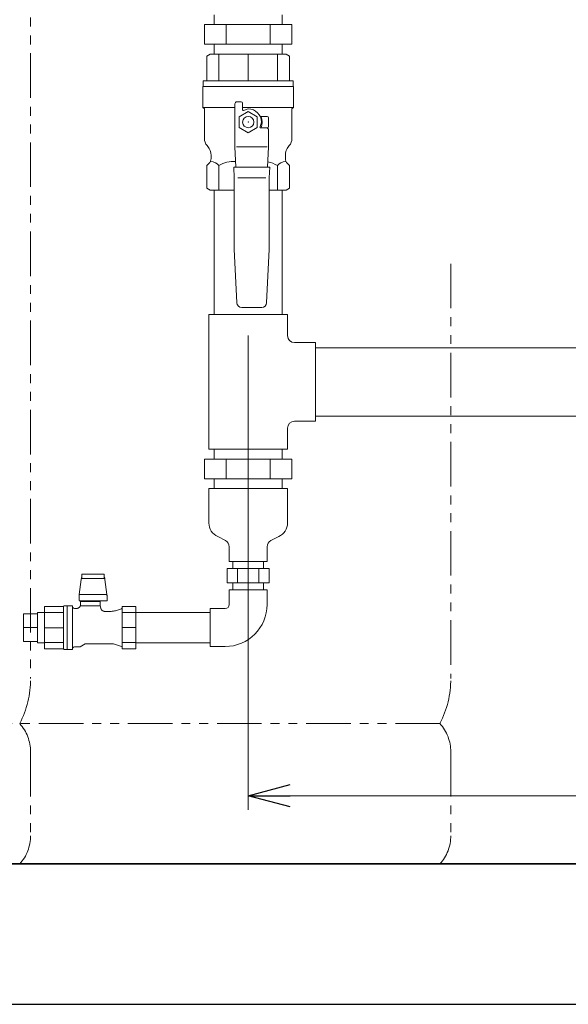
# Model space of a CAD drawing. Units: millimetres. Extents: x 4327 to 15014, y 7259 to 13227.
# Drawn here: x 12609 to 12999, y 7274 to 7975 of the extents above; entities that cross this region are included whole.
import ezdxf

# ---------------------------------------------------------------- set-up
doc = ezdxf.new("R2010")
doc.units = ezdxf.units.MM
for name, pattern in [('CENTER', [50.8, 31.75, -6.35, 6.35, -6.35]), ('PHANTOM', [63.5, 31.75, -6.35, 6.35, -6.35, 6.35, -6.35]), ('PHANTOM1', [9.5, 3.25, -1.25, 1.25, -1.25, 1.25, -1.25]), ('実線', [0])]:
    doc.linetypes.add(name, pattern=pattern)
for name, color, linetype in [('_0-0_', 7, 'Continuous'), ('CSLAYER17', 7, 'Continuous'), ('CSLAYER33', 7, 'Continuous')]:
    doc.layers.add(name, color=color, linetype=linetype)
for name, color, linetype, lineweight in [('AM_0', 7, 'Continuous', 30), ('ガス配管細', 4, 'Continuous', 20), ('図面枠', 7, 'Continuous', 50)]:
    doc.layers.add(name, color=color, linetype=linetype, lineweight=lineweight)

msp = doc.modelspace()

# ---------------------------------------------------------------- linework, layer by layer
at = {"color": 3, "linetype": 'Continuous', "lineweight": 9}
for p, q in [((12747.11, 7978.87), (12747.11, 7971.87)), ((12795.71, 7971.87), (12795.71, 7978.87)), ((12802.59, 7971.87), (12740.23, 7971.87)), ((12740.23, 7957.87), (12740.23, 7971.87)), ((12755.82, 7957.87), (12755.82, 7971.87)), ((12787, 7957.87), (12787, 7971.87)), ((12802.59, 7957.87), (12802.59, 7971.87)), ((12802.59, 7957.87), (12740.23, 7957.87)), ((12747.11, 7957.87), (12747.11, 7950.87)), ((12795.71, 7950.87), (12795.71, 7957.87)), ((12747.11, 7950.87), (12795.71, 7950.87)), ((12747.11, 7853.87), (12747.11, 7765.27)), ((12795.71, 7853.87), (12795.71, 7765.27)), ((12743.41, 7765.27), (12743.41, 7669.27)), ((12799.41, 7765.27), (12743.41, 7765.27)), ((12799.41, 7765.27), (12799.41, 7750.27)), ((12819.41, 7745.27), (12804.41, 7745.27)), ((12819.41, 7745.27), (12819.41, 7689.27)), ((12819.41, 7741.57), (13361.41, 7741.57)), ((12819.41, 7689.27), (12804.41, 7689.27)), ((12819.41, 7692.97), (13361.41, 7692.97)), ((12799.41, 7684.27), (12799.41, 7669.27)), ((12743.41, 7669.27), (12799.41, 7669.27)), ((12747.11, 7669.27), (12747.11, 7662.27)), ((12795.71, 7662.27), (12795.71, 7669.27)), ((12802.59, 7662.27), (12740.23, 7662.27)), ((12740.23, 7648.27), (12740.23, 7662.27)), ((12755.82, 7648.27), (12755.82, 7662.27)), ((12787, 7648.27), (12787, 7662.27)), ((12802.59, 7648.27), (12802.59, 7662.27)), ((12802.59, 7648.27), (12740.23, 7648.27)), ((12747.11, 7648.27), (12747.11, 7641.27)), ((12795.71, 7641.27), (12795.71, 7648.27)), ((12743.41, 7641.27), (12799.41, 7641.27)), ((12749.7, 7607.11), (12755.27, 7604.23)), ((12793.12, 7607.11), (12787.55, 7604.23)), ((12786.42, 7584.27), (12756.4, 7584.27)), ((12756.4, 7584.27), (12756.4, 7574.27)), ((12760.56, 7589.27), (12760.56, 7584.27)), ((12763.9, 7584.27), (12763.9, 7574.27)), ((12778.92, 7584.27), (12778.92, 7574.27)), ((12782.26, 7589.27), (12782.26, 7584.27)), ((12786.42, 7584.27), (12786.42, 7574.27)), ((12786.42, 7574.27), (12756.4, 7574.27)), ((12760.56, 7574.27), (12760.56, 7569.27)), ((12782.26, 7574.27), (12782.26, 7569.27))]:
    msp.add_line(p, q, dxfattribs=at)
at = {"linetype": '実線', "lineweight": 9, "ltscale": 0.001}
msp.add_line((12771.41, 7750.27), (12771.41, 7412.51), dxfattribs=at)
at = {"color": 3, "lineweight": 9}
for p, q in [((12757.91, 7589.27), (12784.91, 7589.27)), ((12652.46, 7576.64), (12651.1, 7565.83)), ((12652.64, 7577.65), (12652.46, 7576.64)), ((12652.92, 7578.56), (12652.64, 7577.65)), ((12654.9, 7580.35), (12652.92, 7580.35)), ((12652.92, 7580.35), (12652.92, 7577.35)), ((12652.92, 7577.35), (12654.9, 7577.35)), ((12654.9, 7580.35), (12658.89, 7580.35)), ((12658.89, 7577.35), (12654.9, 7577.35)), ((12662.93, 7580.35), (12658.89, 7580.35)), ((12662.93, 7577.35), (12658.89, 7577.35)), ((12662.93, 7580.35), (12666.92, 7580.35)), ((12666.92, 7577.35), (12662.93, 7577.35)), ((12668.9, 7580.35), (12666.92, 7580.35)), ((12666.92, 7577.35), (12668.9, 7577.35)), ((12668.9, 7580.35), (12668.9, 7577.35)), ((12669.18, 7577.65), (12668.9, 7578.56)), ((12669.36, 7576.64), (12669.18, 7577.65)), ((12670.72, 7565.83), (12669.36, 7576.64)), ((12650.91, 7565.07), (12651.02, 7565.43)), ((12650.91, 7565.07), (12650.91, 7561.59)), ((12651.02, 7565.43), (12651.1, 7565.83)), ((12651.1, 7565.83), (12670.72, 7565.83)), ((12670.72, 7565.83), (12670.8, 7565.43)), ((12670.8, 7565.43), (12670.91, 7565.07)), ((12670.91, 7561.35), (12670.91, 7565.07)), ((12626.41, 7527.22), (12626.41, 7557.32)), ((12639.92, 7557.32), (12626.41, 7557.32)), ((12626.41, 7527.22), (12626.41, 7557.32)), ((12639.92, 7557.29), (12639.91, 7557.26)), ((12639.91, 7557.26), (12639.91, 7557.24)), ((12639.91, 7557.24), (12639.91, 7557.22)), ((12639.91, 7557.22), (12639.91, 7557.2)), ((12639.91, 7557.2), (12639.91, 7557.18)), ((12639.91, 7557.18), (12639.91, 7557.16)), ((12639.91, 7557.16), (12639.91, 7557.14)), ((12639.91, 7527.27), (12639.91, 7557.14)), ((12639.93, 7557.35), (12639.92, 7557.33)), ((12639.92, 7557.33), (12639.92, 7557.31)), ((12639.92, 7557.31), (12639.92, 7557.29)), ((12639.94, 7557.39), (12639.93, 7557.37)), ((12639.93, 7557.37), (12639.93, 7557.35)), ((12639.95, 7557.43), (12639.94, 7557.41)), ((12639.94, 7557.41), (12639.94, 7557.39)), ((12639.96, 7557.45), (12639.95, 7557.43)), ((12639.97, 7557.48), (12639.96, 7557.46)), ((12639.96, 7557.46), (12639.96, 7557.45)), ((12639.98, 7557.5), (12639.97, 7557.48)), ((12639.99, 7557.54), (12639.98, 7557.52)), ((12639.98, 7557.52), (12639.98, 7557.5)), ((12642.42, 7557.77), (12640.41, 7557.77)), ((12646.31, 7557.77), (12642.42, 7557.77)), ((12642.42, 7557.77), (12642.42, 7526.77)), ((12644.92, 7557.77), (12642.92, 7557.77)), ((12646.31, 7557.77), (12646.31, 7526.77)), ((12649.11, 7555.92), (12647.7, 7555.92)), ((12649.17, 7555.92), (12649.11, 7555.92)), ((12649.23, 7555.92), (12649.17, 7555.92)), ((12649.29, 7555.92), (12649.23, 7555.92)), ((12649.35, 7555.93), (12649.29, 7555.92)), ((12649.41, 7555.93), (12649.35, 7555.93)), ((12649.47, 7555.94), (12649.41, 7555.93)), ((12649.53, 7555.95), (12649.47, 7555.94)), ((12649.59, 7555.96), (12649.53, 7555.95)), ((12649.65, 7555.97), (12649.59, 7555.96)), ((12649.71, 7555.98), (12649.65, 7555.97)), ((12649.77, 7555.99), (12649.71, 7555.98)), ((12649.83, 7556.01), (12649.77, 7555.99)), ((12649.88, 7556.02), (12649.83, 7556.01)), ((12649.94, 7556.04), (12649.88, 7556.02)), ((12650, 7556.05), (12649.94, 7556.04)), ((12650.06, 7556.07), (12650, 7556.05)), ((12650.11, 7556.09), (12650.06, 7556.07)), ((12650.17, 7556.11), (12650.11, 7556.09)), ((12650.23, 7556.13), (12650.17, 7556.11)), ((12650.28, 7556.16), (12650.23, 7556.13)), ((12650.34, 7556.18), (12650.28, 7556.16)), ((12650.39, 7556.21), (12650.34, 7556.18)), ((12650.45, 7556.23), (12650.39, 7556.21)), ((12650.5, 7556.26), (12650.45, 7556.23)), ((12650.55, 7556.29), (12650.5, 7556.26)), ((12650.6, 7556.32), (12650.55, 7556.29)), ((12650.66, 7556.35), (12650.6, 7556.32)), ((12650.71, 7556.38), (12650.66, 7556.35)), ((12650.76, 7556.41), (12650.71, 7556.38)), ((12650.81, 7556.44), (12650.76, 7556.41)), ((12650.86, 7556.48), (12650.81, 7556.44)), ((12650.91, 7556.51), (12650.86, 7556.48)), ((12670.91, 7561.35), (12650.91, 7561.35)), ((12650.95, 7556.55), (12650.91, 7556.51)), ((12651, 7556.59), (12650.95, 7556.55)), ((12651.05, 7556.63), (12651, 7556.59)), ((12651.09, 7556.67), (12651.05, 7556.63)), ((12651.14, 7556.71), (12651.09, 7556.67)), ((12651.18, 7556.75), (12651.14, 7556.71)), ((12651.22, 7556.79), (12651.18, 7556.75)), ((12651.27, 7556.83), (12651.22, 7556.79)), ((12651.31, 7556.87), (12651.27, 7556.83)), ((12651.35, 7556.92), (12651.31, 7556.87)), ((12651.39, 7556.96), (12651.35, 7556.92)), ((12651.43, 7557.01), (12651.39, 7556.96)), ((12651.46, 7557.06), (12651.43, 7557.01)), ((12651.5, 7557.11), (12651.46, 7557.06)), ((12651.54, 7557.15), (12651.5, 7557.11)), ((12651.57, 7557.2), (12651.54, 7557.15)), ((12651.6, 7557.25), (12651.57, 7557.2)), ((12651.64, 7557.3), (12651.6, 7557.25)), ((12651.67, 7557.35), (12651.64, 7557.3)), ((12651.7, 7557.4), (12651.67, 7557.35)), ((12651.73, 7557.46), (12651.7, 7557.4)), ((12651.76, 7557.51), (12651.73, 7557.46)), ((12651.79, 7557.56), (12651.76, 7557.51)), ((12651.82, 7557.62), (12651.79, 7557.56)), ((12651.84, 7557.67), (12651.82, 7557.62)), ((12651.87, 7557.73), (12651.84, 7557.67)), ((12651.89, 7557.78), (12651.87, 7557.73)), ((12651.91, 7557.84), (12651.89, 7557.78)), ((12665.91, 7560.77), (12651.91, 7560.77)), ((12651.91, 7560.77), (12651.91, 7557.83)), ((12651.92, 7557.83), (12651.93, 7557.83)), ((12651.93, 7557.83), (12651.93, 7557.83)), ((12651.93, 7557.83), (12651.93, 7557.83)), ((12651.93, 7557.83), (12651.93, 7557.83)), ((12651.93, 7557.83), (12651.94, 7557.83)), ((12651.94, 7557.83), (12651.94, 7557.83)), ((12651.94, 7557.83), (12651.95, 7557.83)), ((12651.95, 7557.83), (12651.96, 7557.82)), ((12651.96, 7557.82), (12651.97, 7557.82)), ((12651.97, 7557.82), (12651.98, 7557.82)), ((12651.98, 7557.82), (12652, 7557.81)), ((12652, 7557.81), (12652.01, 7557.81)), ((12652.01, 7557.81), (12652.03, 7557.81)), ((12652.03, 7557.81), (12652.05, 7557.8)), ((12652.05, 7557.8), (12652.07, 7557.8)), ((12652.07, 7557.8), (12652.09, 7557.79)), ((12652.09, 7557.79), (12652.12, 7557.79)), ((12652.12, 7557.79), (12652.14, 7557.79)), ((12652.14, 7557.79), (12652.17, 7557.78)), ((12652.17, 7557.78), (12652.2, 7557.78)), ((12652.2, 7557.78), (12652.23, 7557.78)), ((12652.23, 7557.78), (12652.26, 7557.77)), ((12652.26, 7557.77), (12652.3, 7557.77)), ((12652.3, 7557.77), (12652.33, 7557.77)), ((12652.33, 7557.77), (12652.36, 7557.77)), ((12665.91, 7557.77), (12652.36, 7557.77)), ((12652.91, 7561.35), (12652.91, 7560.77)), ((12664.91, 7560.77), (12664.91, 7561.35)), ((12665.91, 7557.77), (12665.91, 7560.77)), ((12666.38, 7556.03), (12665.91, 7557.77)), ((12666.4, 7555.97), (12666.38, 7556.03)), ((12666.42, 7555.9), (12666.4, 7555.97)), ((12666.43, 7555.84), (12666.42, 7555.9)), ((12666.45, 7555.78), (12666.43, 7555.84)), ((12666.48, 7555.72), (12666.45, 7555.78)), ((12666.5, 7555.66), (12666.48, 7555.72)), ((12666.53, 7555.6), (12666.5, 7555.66)), ((12666.56, 7555.54), (12666.53, 7555.6)), ((12666.58, 7555.48), (12666.56, 7555.54)), ((12666.61, 7555.42), (12666.58, 7555.48)), ((12666.65, 7555.37), (12666.61, 7555.42)), ((12666.68, 7555.31), (12666.65, 7555.37)), ((12666.71, 7555.25), (12666.68, 7555.31)), ((12666.75, 7555.2), (12666.71, 7555.25)), ((12666.78, 7555.14), (12666.75, 7555.2)), ((12681.15, 7555.65), (12676.89, 7554.29)), ((12681.71, 7557.32), (12681.71, 7527.22)), ((12691.41, 7557.32), (12681.71, 7557.32)), ((12682.41, 7557.32), (12682.41, 7557.32)), ((12691.41, 7527.22), (12691.41, 7557.32)), ((12611.41, 7532.37), (12611.41, 7552.17)), ((12611.41, 7552.17), (12621.41, 7552.17)), ((12621.41, 7531.42), (12621.41, 7553.12)), ((12621.41, 7553.12), (12626.41, 7553.12)), ((12626.41, 7552.91), (12639.91, 7552.91)), ((12666.82, 7555.09), (12666.78, 7555.14)), ((12666.86, 7555.04), (12666.82, 7555.09)), ((12666.9, 7554.99), (12666.86, 7555.04)), ((12666.94, 7554.93), (12666.9, 7554.99)), ((12666.98, 7554.88), (12666.94, 7554.93)), ((12667.02, 7554.83), (12666.98, 7554.88)), ((12667.06, 7554.79), (12667.02, 7554.83)), ((12667.11, 7554.74), (12667.06, 7554.79)), ((12667.15, 7554.69), (12667.11, 7554.74)), ((12667.2, 7554.65), (12667.15, 7554.69)), ((12667.25, 7554.6), (12667.2, 7554.65)), ((12667.3, 7554.56), (12667.25, 7554.6)), ((12667.35, 7554.52), (12667.3, 7554.56)), ((12667.4, 7554.48), (12667.35, 7554.52)), ((12667.45, 7554.44), (12667.4, 7554.48)), ((12667.5, 7554.4), (12667.45, 7554.44)), ((12667.55, 7554.36), (12667.5, 7554.4)), ((12667.61, 7554.32), (12667.55, 7554.36)), ((12667.66, 7554.29), (12667.61, 7554.32)), ((12667.72, 7554.25), (12667.66, 7554.29)), ((12667.77, 7554.22), (12667.72, 7554.25)), ((12667.83, 7554.19), (12667.77, 7554.22)), ((12667.89, 7554.16), (12667.83, 7554.19)), ((12667.95, 7554.13), (12667.89, 7554.16)), ((12668.01, 7554.1), (12667.95, 7554.13)), ((12668.06, 7554.07), (12668.01, 7554.1)), ((12668.12, 7554.05), (12668.06, 7554.07)), ((12668.19, 7554.02), (12668.12, 7554.05)), ((12668.25, 7554), (12668.19, 7554.02)), ((12668.31, 7553.98), (12668.25, 7554)), ((12668.37, 7553.96), (12668.31, 7553.98)), ((12668.43, 7553.94), (12668.37, 7553.96)), ((12668.49, 7553.92), (12668.43, 7553.94)), ((12668.56, 7553.91), (12668.49, 7553.92)), ((12668.62, 7553.89), (12668.56, 7553.91)), ((12668.69, 7553.88), (12668.62, 7553.89)), ((12668.75, 7553.87), (12668.69, 7553.88)), ((12668.81, 7553.85), (12668.75, 7553.87)), ((12668.88, 7553.84), (12668.81, 7553.85)), ((12668.94, 7553.83), (12668.88, 7553.84)), ((12669.01, 7553.83), (12668.94, 7553.83)), ((12669.07, 7553.82), (12669.01, 7553.83)), ((12669.14, 7553.82), (12669.07, 7553.82)), ((12669.2, 7553.82), (12669.14, 7553.82)), ((12669.27, 7553.82), (12669.2, 7553.82)), ((12673.85, 7553.82), (12669.27, 7553.82)), ((12691.41, 7552.91), (12681.71, 7552.91)), ((12691.41, 7553.12), (12744.41, 7553.12)), ((12611.41, 7542.27), (12621.41, 7542.27)), ((12639.91, 7542.2), (12626.41, 7542.2)), ((12681.71, 7542.27), (12691.41, 7542.27)), ((12691.41, 7527.22), (12691.41, 7542.27)), ((12611.41, 7532.37), (12621.41, 7532.37)), ((12621.41, 7531.42), (12626.41, 7531.42)), ((12626.41, 7531.63), (12639.91, 7531.63)), ((12626.41, 7527.22), (12639.91, 7527.22)), ((12647.7, 7528.62), (12651.71, 7528.62)), ((12651.71, 7528.62), (12655.35, 7530.72)), ((12655.35, 7530.72), (12673.85, 7530.72)), ((12676.89, 7530.25), (12681.15, 7528.89)), ((12691.41, 7531.63), (12681.71, 7531.63)), ((12681.71, 7527.22), (12691.41, 7527.22)), ((12682.41, 7527.22), (12682.41, 7527.22)), ((12691.41, 7531.42), (12744.41, 7531.42)), ((12640.41, 7526.77), (12642.42, 7526.77)), ((12642.42, 7526.77), (12646.31, 7526.77)), ((12642.92, 7526.77), (12644.92, 7526.77))]:
    msp.add_line(p, q, dxfattribs=at)
at = {"color": 3, "linetype": 'PHANTOM1', "lineweight": 9, "ltscale": 0.05}
for p, q in [((12782.26, 7589.27), (12760.56, 7589.27)), ((12782.26, 7569.27), (12760.56, 7569.27))]:
    msp.add_line(p, q, dxfattribs=at)
at = {"color": 0, "linetype": 'ByBlock', "lineweight": -2}
for p, q in [((12771.41, 7422.51), (12801.41, 7430.55)), ((12801.41, 7414.47), (12771.41, 7422.51)), ((12771.41, 7422.51), (12801.41, 7422.51))]:
    msp.add_line(p, q, dxfattribs=at)
at = {"color": 7, "linetype": '実線', "lineweight": 9, "ltscale": 0.001}
msp.add_line((12801.41, 7422.51), (13376.41, 7422.51), dxfattribs=at)
at = {"color": 7, "linetype": 'CENTER', "lineweight": 25}
msp.add_line((14006.41, 7373.87), (12006.41, 7373.87), dxfattribs=at)
at = {"color": 3, "linetype": 'Continuous', "lineweight": 9}
for centre, radius, start, end in [((12804.41, 7750.27), 5, 180, 270), ((12804.41, 7684.27), 5, 90, 180), ((12753.98, 7616.78), 10.57, 180, 246.08178), ((12788.84, 7616.78), 10.57, 293.91822, 0), ((12753.02, 7599.89), 4.89, 0, 62.66024), ((12789.8, 7599.89), 4.89, 117.33976, 180)]:
    msp.add_arc(centre, radius, start, end, dxfattribs=at)
at = {"color": 3, "lineweight": 9}
for centre, radius, start, end in [((12640.41, 7557.27), 0.5, 90, 146.63299), ((12647.7, 7557.42), 1.5, 202.54031, 270), ((12680.84, 7556.6), 1, 287.71373, 330), ((12673.85, 7563.82), 10, 270, 287.71373), ((12640.41, 7527.27), 0.5, 180, 270), ((12647.7, 7527.12), 1.5, 90, 157.45969), ((12673.85, 7520.72), 10, 72.28627, 90), ((12680.84, 7527.93), 1, 30, 72.28627)]:
    msp.add_arc(centre, radius, start, end, dxfattribs=at)
at = {"layer": '_0-0_', "color": 3, "linetype": 'Continuous', "lineweight": 9}
for p, q in [((12743.41, 7616.78), (12743.41, 7641.27)), ((12799.41, 7616.78), (12799.41, 7641.27)), ((12757.91, 7589.27), (12757.91, 7599.89)), ((12784.91, 7589.27), (12784.91, 7599.89)), ((12784.91, 7569.27), (12757.91, 7569.27)), ((12757.91, 7558.77), (12757.91, 7569.27)), ((12784.91, 7558.77), (12784.91, 7569.27)), ((12754.91, 7555.77), (12744.41, 7555.77)), ((12744.41, 7528.77), (12744.41, 7555.77)), ((12754.91, 7528.77), (12744.41, 7528.77))]:
    msp.add_line(p, q, dxfattribs=at)
for radius in [3, 30]:
    msp.add_arc((12754.91, 7558.77), radius, 270, 0, dxfattribs=at)
at = {"layer": 'AM_0', "color": 3, "lineweight": 9}
for p, q in [((12750.56, 7950.87), (12750.56, 7931.87)), ((12771.41, 7950.87), (12771.41, 7931.87)), ((12792.26, 7950.87), (12792.26, 7931.87)), ((12750.56, 7871.37), (12750.56, 7853.87)), ((12792.26, 7871.37), (12792.26, 7853.87))]:
    msp.add_line(p, q, dxfattribs=at)
at = {"layer": 'CSLAYER17', "color": 3, "linetype": 'Continuous', "lineweight": 9}
for p, q in [((12741.91, 7949.43), (12744.41, 7950.87)), ((12741.91, 7931.87), (12741.91, 7949.43)), ((12744.41, 7950.87), (12798.41, 7950.87)), ((12798.41, 7950.87), (12800.91, 7949.43)), ((12800.91, 7949.43), (12800.91, 7931.87)), ((12803.61, 7927.87), (12739.21, 7927.87)), ((12739.21, 7912.87), (12739.21, 7927.87)), ((12739.41, 7931.87), (12803.41, 7931.87)), ((12739.41, 7927.87), (12739.41, 7931.87)), ((12803.41, 7927.87), (12739.41, 7927.87)), ((12803.41, 7931.87), (12803.41, 7927.87)), ((12803.61, 7912.87), (12803.61, 7927.87)), ((12761.91, 7884.87), (12761.91, 7915.37)), ((12763.41, 7916.87), (12766.41, 7916.87)), ((12767.41, 7911.26), (12767.41, 7915.87)), ((12740.26, 7911.82), (12739.21, 7912.87)), ((12761.91, 7912.87), (12739.21, 7912.87)), ((12740.26, 7890.78), (12740.26, 7911.82)), ((12771.41, 7909.87), (12764.91, 7906.12)), ((12764.91, 7906.12), (12764.91, 7898.62)), ((12803.61, 7912.87), (12767.41, 7912.87)), ((12771.41, 7911.87), (12768.06, 7910.78)), ((12777.91, 7906.12), (12771.41, 7909.87)), ((12777.91, 7898.62), (12777.91, 7906.12)), ((12780.03, 7906.37), (12784.91, 7906.37)), ((12802.56, 7911.82), (12803.61, 7912.87)), ((12802.56, 7890.78), (12802.56, 7911.82)), ((12780.91, 7902.37), (12779.82, 7899.02)), ((12785.91, 7905.37), (12785.91, 7899.37)), ((12764.91, 7898.62), (12771.41, 7894.86)), ((12771.41, 7894.86), (12777.91, 7898.62)), ((12784.91, 7898.37), (12780.3, 7898.37)), ((12780.3, 7898.37), (12784.41, 7898.37)), ((12785.91, 7884.87), (12785.91, 7896.87)), ((12742.59, 7885.09), (12742.13, 7885.64)), ((12762.56, 7870.36), (12761.91, 7884.87)), ((12784.86, 7884.87), (12762.96, 7884.87)), ((12785.26, 7870.36), (12785.91, 7884.87)), ((12800.23, 7885.09), (12800.69, 7885.64)), ((12744.91, 7876.44), (12744.91, 7878.69)), ((12797.91, 7876.44), (12797.91, 7878.69)), ((12786.76, 7870.36), (12761.06, 7870.36)), ((12761.06, 7870.36), (12761.41, 7862.64)), ((12786.41, 7862.64), (12786.76, 7870.36)), ((12761.41, 7862.64), (12761.41, 7811.83)), ((12783.91, 7862.67), (12763.91, 7862.67)), ((12786.41, 7811.83), (12786.41, 7862.64)), ((12761.41, 7811.83), (12763.32, 7773.69)), ((12784.5, 7773.69), (12786.41, 7811.83)), ((12766.81, 7770.37), (12781.01, 7770.37))]:
    msp.add_line(p, q, dxfattribs=at)
msp.add_circle((12771.41, 7902.37), 4, dxfattribs=at)
for centre, radius, start, end in [((12763.41, 7915.37), 1.5, 90, 180), ((12766.41, 7915.87), 1, 0, 90), ((12767.91, 7911.26), 0.5, 180, 288), ((12771.41, 7902.37), 9.5, 0, 90), ((12771.41, 7902.37), 10, 336.42182, 23.57818), ((12784.91, 7905.37), 1, 0, 90), ((12780.3, 7898.87), 0.5, 162, 270), ((12784.91, 7899.37), 1, 270, 0), ((12784.41, 7896.87), 1.5, 0, 90), ((12748.26, 7890.78), 8, 180, 220), ((12734.91, 7878.69), 10, 0, 39.81627), ((12807.91, 7878.69), 10, 140.18373, 180), ((12794.56, 7890.78), 8, 320, 0), ((12739.91, 7876.44), 5, 315, 0), ((12802.91, 7876.44), 5, 180, 225), ((12766.81, 7773.87), 3.5, 182.86241, 270), ((12781.01, 7773.87), 3.5, 270, 357.13759)]:
    msp.add_arc(centre, radius, start, end, dxfattribs=at)
at = {"layer": 'CSLAYER17', "color": 3, "lineweight": 9}
msp.add_point((12771.41, 7902.37), dxfattribs=at)
at = {"layer": 'CSLAYER33', "color": 3, "linetype": 'Continuous', "lineweight": 9}
for p, q in [((12741.91, 7871.37), (12743.45, 7872.9)), ((12741.91, 7855.31), (12741.91, 7871.37)), ((12799.37, 7872.9), (12800.91, 7871.37)), ((12800.91, 7871.37), (12800.91, 7855.31)), ((12741.91, 7855.31), (12744.41, 7853.87)), ((12744.41, 7853.87), (12761.41, 7853.87)), ((12786.41, 7853.87), (12798.41, 7853.87)), ((12798.41, 7853.87), (12800.91, 7855.31))]:
    msp.add_line(p, q, dxfattribs=at)
for centre, radius, start, end in [((12744.45, 7866.7), 7.69, 37.43934, 86.58914), ((12760.98, 7854.78), 19.6, 85.8968, 122.14538), ((12781.84, 7854.78), 19.6, 57.85497, 79.45923), ((12798.37, 7866.7), 7.69, 93.41086, 142.56067)]:
    msp.add_arc(centre, radius, start, end, dxfattribs=at)
at = {"layer": 'ガス配管細', "color": 4, "linetype": 'PHANTOM', "lineweight": 9}
for p, q in [((12616.41, 8141.94), (12616.41, 7505.91)), ((12915.74, 7801.52), (12915.74, 7505.91)), ((12907.98, 7473.87), (12563.51, 7473.87)), ((12616.41, 7453.73), (12616.41, 7394.01)), ((12915.74, 7453.73), (12915.74, 7394.01)), ((12907.98, 7373.87), (12563.51, 7373.87))]:
    msp.add_line(p, q, dxfattribs=at)
for centre, radius, start, end in [((12546.41, 7505.91), 70, 332.75642, 0), ((12845.74, 7505.91), 70, 332.75642, 0), ((12586.41, 7453.73), 30, 0, 42.1697), ((12885.74, 7453.73), 30, 0, 42.1697), ((12586.41, 7394.01), 30, 317.8303, 0), ((12885.74, 7394.01), 30, 317.8303, 0)]:
    msp.add_arc(centre, radius, start, end, dxfattribs=at)
at = {"layer": '図面枠', "lineweight": 25, "ltscale": 0.5}
for p, q in [((11956.41, 7373.87), (14256.41, 7373.87)), ((14856.41, 7373.87), (12406.41, 7373.87)), ((11857.6, 7273.87), (14999.66, 7273.87))]:
    msp.add_line(p, q, dxfattribs=at)

doc.saveas('drawing.dxf')
